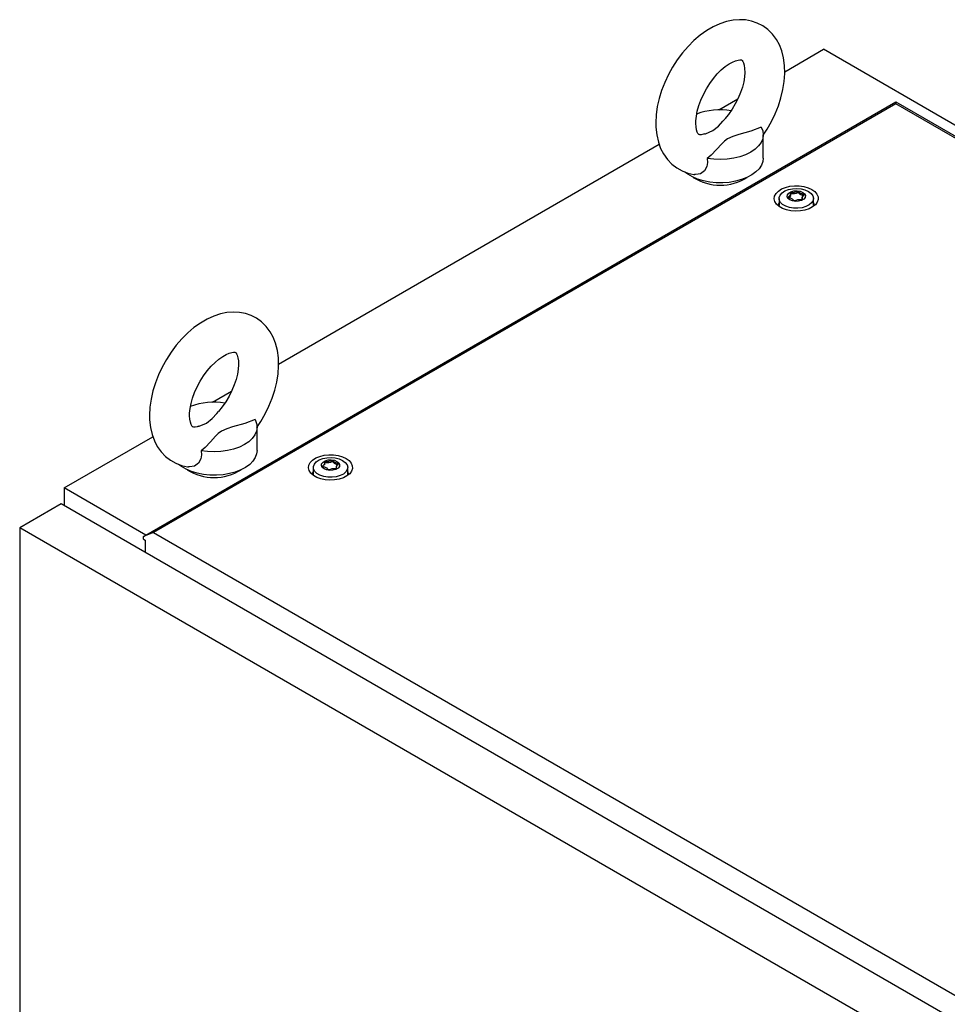
# Model space of a CAD drawing. Units: millimetres. Extents: x 0 to 420, y 0 to 297.
# Drawn here: x 282 to 322, y 180 to 223 of the extents above; entities that cross this region are included whole.
import ezdxf

# ---------------------------------------------------------------- set-up
doc = ezdxf.new("R2010")
doc.units = ezdxf.units.MM

msp = doc.modelspace()

# ---------------------------------------------------------------- linework, layer by layer
at = {"color": 7, "linetype": 'Continuous', "lineweight": 25}
for p, q in [((315.2776, 221.1101), (316.9698, 222.087)), ((387.6805, 181.2666), (316.9698, 222.087)), ((287.2802, 200.8354), (320.1208, 219.7939)), ((320.1208, 219.7119), (287.7221, 201.0085)), ((312.3915, 219.444), (313.2279, 219.9269)), ((320.1208, 219.7119), (320.1208, 219.7939)), ((320.1208, 219.7939), (383.6544, 183.1167)), ((380.4144, 184.9052), (320.1208, 219.7119)), ((314.337, 217.3417), (314.337, 218.3624)), ((293.1805, 208.3538), (309.7923, 217.9435)), ((315.5227, 215.6976), (315.5227, 215.7614)), ((315.0266, 215.5813), (315.0266, 215.2751)), ((315.0304, 215.2314), (315.0266, 215.2751)), ((316.0304, 215.6182), (316.0304, 215.5544)), ((316.5266, 215.2751), (316.5227, 215.2314)), ((316.5266, 215.2751), (316.5266, 215.5813)), ((290.2944, 206.6876), (291.1308, 207.1705)), ((292.2399, 204.5853), (292.2399, 205.606)), ((283.8242, 202.9525), (287.6952, 205.1871)), ((294.6972, 203.8455), (294.6972, 203.5393)), ((295.1934, 203.9617), (295.1934, 204.0255)), ((295.7011, 203.8823), (295.7011, 203.8185)), ((296.1972, 203.5393), (296.1972, 203.8455)), ((294.7011, 203.4955), (294.6972, 203.5393)), ((296.1972, 203.5393), (296.1934, 203.4955)), ((283.8242, 202.9525), (283.8242, 202.187)), ((287.3858, 200.8964), (283.8242, 202.9525)), ((283.6916, 202.2636), (281.8796, 201.2175)), ((353.8719, 161.7493), (283.6916, 202.2636)), ((352.06, 160.7033), (281.8796, 201.2175)), ((281.8796, 201.2175), (281.8796, 102.5182)), ((287.7221, 201.0085), (287.2802, 200.8354)), ((287.2802, 200.7226), (287.2802, 200.8354)), ((287.2802, 200.7226), (287.3597, 200.6767)), ((287.3597, 200.6767), (287.3597, 200.146)), ((287.7221, 201.0085), (350.3718, 164.8416))]:
    msp.add_line(p, q, dxfattribs=at)
at = {"color": 7, "linetype": 'Continuous', "lineweight": 25, "flags": 128}
for points in [[(314.3257, 218.3467), (314.5015, 218.6095), (314.6899, 218.9371), (314.8555, 219.2758), (314.9965, 219.6225), (315.1112, 219.9744), (315.1978, 220.3287), (315.2547, 220.6827), (315.2796, 221.0334), (315.2706, 221.3776), (315.2254, 221.7102), (315.1433, 222.0249), (315.039, 222.2861), (314.9082, 222.5225), (314.7342, 222.7542), (314.5348, 222.9504), (314.3145, 223.1095), (314.0774, 223.2317), (313.8269, 223.317), (313.5662, 223.3661), (313.2969, 223.3795), (313.02, 223.3571), (312.7365, 223.2985), (312.448, 223.203), (312.1571, 223.0704), (311.868, 222.9018), (311.5849, 222.6998), (311.3124, 222.468), (311.0535, 222.2101), (310.8106, 221.9294), (310.5856, 221.6292), (310.3804, 221.3125), (310.1967, 220.9823), (310.0362, 220.6416), (309.9007, 220.2935), (309.7919, 219.9409), (309.7114, 219.5864), (309.6612, 219.2329), (309.6433, 218.8734), (309.6433, 218.8734)], [(311.3933, 218.8734), (311.396, 218.9706), (311.4164, 219.1725), (311.4586, 219.3938), (311.5239, 219.6296), (311.6121, 219.8739), (311.7222, 220.1206), (311.8524, 220.3636), (311.9997, 220.5971), (312.1604, 220.8153), (312.3303, 221.0133), (312.5043, 221.1866), (312.677, 221.3322), (312.8425, 221.4478), (312.9947, 221.5329), (313.1276, 221.5889), (313.236, 221.6191), (313.3158, 221.6294), (313.3662, 221.6275), (313.3911, 221.6218), (313.4026, 221.6157), (313.4193, 221.5994), (313.4449, 221.5615), (313.4748, 221.4953), (313.505, 221.3887), (313.5251, 221.2502), (313.5303, 221.082), (313.5168, 220.8882), (313.482, 220.6729), (313.4245, 220.4413), (313.3439, 220.1992), (313.2409, 219.9526), (313.1172, 219.7077), (312.9753, 219.4704), (312.8185, 219.2464), (312.6567, 219.0481)], [(309.6433, 218.8734), (309.6486, 218.6852), (309.6858, 218.351), (309.7599, 218.0319), (309.8576, 217.765), (309.9822, 217.5226), (310.1502, 217.2834), (310.3447, 217.0794), (310.5608, 216.9123), (310.7946, 216.7823), (311.0426, 216.689), (311.3013, 216.6323), (311.3485, 216.6286)], [(311.7763, 218.3973), (311.7212, 218.3793), (311.6315, 218.3631), (311.5714, 218.3619), (311.5389, 218.3672), (311.5251, 218.3727), (311.5104, 218.3851), (311.4874, 218.4155), (311.4581, 218.473), (311.4261, 218.5712), (311.4029, 218.7015), (311.3935, 218.8531), (311.3933, 218.8734)], [(311.7766, 218.3963), (311.8122, 218.4069), (312.1288, 218.5398), (312.3784, 218.7309), (312.5757, 218.9531), (312.6593, 219.0461)], [(314.2491, 218.6898), (313.8002, 218.5206), (313.2735, 218.3678), (313.0142, 218.2835), (312.7821, 218.1776), (312.641, 218.0804), (312.5225, 217.9703), (312.3026, 217.7179), (312.0669, 217.4706), (311.8948, 217.3307)], [(314.2491, 218.6898), (314.3156, 218.5254), (314.337, 218.3571), (314.3127, 218.1889), (314.2435, 218.0249), (314.131, 217.8691), (313.9778, 217.7253), (313.7878, 217.597), (313.5656, 217.4873), (313.3165, 217.3989), (313.0466, 217.3339), (312.7625, 217.294), (312.4712, 217.28), (312.1795, 217.2923), (311.8948, 217.3307)], [(314.337, 217.3417), (314.3202, 217.197), (314.2601, 217.0349), (314.1579, 216.8801), (314.016, 216.736), (313.8376, 216.6062), (313.627, 216.4936), (313.3891, 216.4009), (313.1295, 216.3302), (312.8542, 216.2832), (312.5697, 216.2611), (312.2827, 216.2642), (311.9999, 216.2927), (311.7279, 216.3457), (311.4731, 216.4221), (311.2416, 216.52), (311.0386, 216.6372), (310.9126, 216.7321)], [(311.8948, 217.3307), (311.9078, 217.1495), (311.8801, 216.971), (311.7751, 216.7818), (311.6005, 216.6587), (311.3936, 216.6223), (311.3493, 216.6335)], [(316.4564, 215.9738), (316.5866, 215.8802), (316.679, 215.7727), (316.7291, 215.6563), (316.7348, 215.5363), (316.6956, 215.4184), (316.6134, 215.3082), (316.4922, 215.2107), (316.3374, 215.1306), (316.1565, 215.0715), (315.9577, 215.0363), (315.7505, 215.0266), (315.5445, 215.0428), (315.3494, 215.0841), (315.1742, 215.1488), (315.0272, 215.2336), (314.9153, 215.3348), (314.8436, 215.4474), (314.8155, 215.5663), (314.8324, 215.6859), (314.8934, 215.8007), (314.9957, 215.9051), (315.1346, 215.9945), (315.3034, 216.0645), (315.4944, 216.1119), (315.6985, 216.1345), (315.9063, 216.1313), (316.1081, 216.1023), (316.2943, 216.049), (316.4564, 215.9738)], [(316.3069, 215.8875), (316.4221, 215.8017), (316.4968, 215.7021), (316.5262, 215.5949), (316.5085, 215.4869), (316.4448, 215.3848), (316.3391, 215.295), (316.1981, 215.2232), (316.0306, 215.174), (315.8471, 215.1503), (315.6592, 215.1537), (315.4787, 215.184), (315.3169, 215.2392), (315.1839, 215.316), (315.0882, 215.4094), (315.0358, 215.5136), (315.0299, 215.6221), (315.0709, 215.728), (315.1562, 215.8247), (315.2806, 215.9061), (315.4361, 215.9671), (315.6129, 216.0039), (315.8001, 216.0141), (315.9858, 215.9971), (316.1583, 215.954), (316.3069, 215.8875)], [(316.0594, 215.8467), (316.1391, 215.781), (316.175, 215.7035), (316.1629, 215.6236), (316.1042, 215.551), (316.006, 215.4943), (315.8801, 215.4604), (315.7417, 215.4534), (315.6075, 215.4741), (315.4937, 215.5201), (315.414, 215.5858), (315.3781, 215.6633), (315.3902, 215.7432), (315.4489, 215.8159), (315.5471, 215.8726), (315.673, 215.9065), (315.8114, 215.9134), (315.9456, 215.8927), (316.0594, 215.8467)], [(316.1146, 215.7357), (316.1092, 215.7417), (316.0994, 215.7471), (316.0861, 215.7522), (316.0451, 215.7642), (315.9495, 215.8052), (315.903, 215.8544), (315.8928, 215.865), (315.8821, 215.8731), (315.8704, 215.8779), (315.8603, 215.8791), (315.8492, 215.8781), (315.8371, 215.8753), (315.7788, 215.8539), (315.7069, 215.8335), (315.6269, 215.8304), (315.5579, 215.8321), (315.545, 215.831), (315.5345, 215.8287), (315.5268, 215.8248), (315.5206, 215.8166), (315.5186, 215.8055), (315.5202, 215.784), (315.5213, 215.7389), (315.474, 215.6759), (315.4439, 215.6483), (315.4384, 215.6392), (315.4385, 215.6311), (315.4439, 215.6251), (315.4537, 215.6197), (315.467, 215.6146), (315.508, 215.6026), (315.6036, 215.5616), (315.6502, 215.5124), (315.6604, 215.5018), (315.671, 215.4938), (315.6828, 215.4889), (315.6928, 215.4877), (315.7039, 215.4887), (315.716, 215.4915), (315.7743, 215.5129), (315.8462, 215.5333), (315.9262, 215.5364), (315.9952, 215.5347), (316.0081, 215.5358), (316.0186, 215.5381), (316.0263, 215.542), (316.0325, 215.5503), (316.0345, 215.5613), (316.0329, 215.5828), (316.0318, 215.6279), (316.0791, 215.6909), (316.1092, 215.7186), (316.1148, 215.7277), (316.1146, 215.7357)], [(315.5209, 215.704), (315.5213, 215.6879), (315.474, 215.6249), (315.4439, 215.5972), (315.4384, 215.5881), (315.4384, 215.5841)], [(316.1146, 215.6847), (316.1092, 215.6907), (316.0994, 215.6961), (316.0861, 215.7012), (316.0451, 215.7132), (315.9495, 215.7541), (315.903, 215.8034), (315.8928, 215.8139), (315.8821, 215.822), (315.8704, 215.8269), (315.8603, 215.828), (315.8492, 215.8271), (315.8371, 215.8243), (315.7788, 215.8029), (315.7069, 215.7825), (315.6269, 215.7794), (315.5579, 215.7811), (315.545, 215.78), (315.5345, 215.7776), (315.5268, 215.7738), (315.5206, 215.7655), (315.5186, 215.7545), (315.5188, 215.7523)], [(315.0004, 215.2538), (315.0123, 215.356), (315.0266, 215.3924)], [(316.5266, 215.3924), (316.5521, 215.3022), (316.5527, 215.2538)], [(292.2286, 205.5903), (292.4044, 205.8532), (292.5928, 206.1807), (292.7584, 206.5194), (292.8994, 206.8661), (293.0141, 207.218), (293.1008, 207.5723), (293.1576, 207.9263), (293.1826, 208.2771), (293.1735, 208.6212), (293.1283, 208.9538), (293.0462, 209.2686), (292.9419, 209.5297), (292.8111, 209.7662), (292.6372, 209.9979), (292.4377, 210.194), (292.2174, 210.3531), (291.9803, 210.4753), (291.7298, 210.5607), (291.4691, 210.6098), (291.1998, 210.6231), (290.9229, 210.6007), (290.6394, 210.5421), (290.3509, 210.4466), (290.0601, 210.314), (289.7709, 210.1455), (289.4879, 209.9435), (289.2153, 209.7116), (288.9564, 209.4537), (288.7135, 209.173), (288.4886, 208.8728), (288.2833, 208.5561), (288.0996, 208.2259), (287.9391, 207.8852), (287.8037, 207.5372), (287.6948, 207.1845), (287.6143, 206.8301), (287.5641, 206.4765), (287.5462, 206.117), (287.5462, 206.117)], [(289.2962, 206.117), (289.2989, 206.2142), (289.3193, 206.4161), (289.3615, 206.6375), (289.4268, 206.8732), (289.515, 207.1175), (289.6251, 207.3642), (289.7553, 207.6073), (289.9026, 207.8407), (290.0634, 208.059), (290.2332, 208.2569), (290.4072, 208.4303), (290.5799, 208.5758), (290.7454, 208.6914), (290.8976, 208.7766), (291.0305, 208.8325), (291.1389, 208.8628), (291.2188, 208.873), (291.2691, 208.8712), (291.294, 208.8654), (291.3055, 208.8593), (291.3222, 208.8431), (291.3478, 208.8051), (291.3777, 208.7389), (291.4079, 208.6323), (291.428, 208.4938), (291.4332, 208.3257), (291.4197, 208.1318), (291.3849, 207.9165), (291.3274, 207.685), (291.2468, 207.4428), (291.1438, 207.1963), (291.0201, 206.9513), (290.8782, 206.714), (290.7214, 206.4901), (290.5596, 206.2917)], [(289.6795, 205.6399), (289.7152, 205.6505), (290.0317, 205.7834), (290.2813, 205.9745), (290.4786, 206.1968), (290.5622, 206.2897)], [(287.5462, 206.117), (287.5515, 205.9288), (287.5887, 205.5946), (287.6628, 205.2755), (287.7605, 205.0087), (287.8852, 204.7662), (288.0531, 204.527), (288.2476, 204.323), (288.4637, 204.1559), (288.6975, 204.0259), (288.9455, 203.9327), (289.2042, 203.8759), (289.2514, 203.8722)], [(289.6792, 205.6409), (289.6241, 205.6229), (289.5344, 205.6068), (289.4744, 205.6055), (289.4418, 205.6108), (289.428, 205.6164), (289.4133, 205.6287), (289.3903, 205.6591), (289.361, 205.7166), (289.329, 205.8148), (289.3058, 205.9452), (289.2964, 206.0967), (289.2962, 206.117)], [(292.1521, 205.9334), (291.7031, 205.7642), (291.1764, 205.6114), (290.9171, 205.5272), (290.6851, 205.4212), (290.5439, 205.3241), (290.4254, 205.2139), (290.2055, 204.9615), (289.9698, 204.7142), (289.7977, 204.5743)], [(292.1521, 205.9334), (292.2185, 205.7691), (292.2399, 205.6007), (292.2157, 205.4325), (292.1464, 205.2685), (292.0339, 205.1127), (291.8807, 204.9689), (291.6907, 204.8406), (291.4685, 204.7309), (291.2194, 204.6425), (290.9495, 204.5775), (290.6655, 204.5376), (290.3741, 204.5236), (290.0825, 204.5359), (289.7977, 204.5743)], [(292.2399, 204.5853), (292.2231, 204.4406), (292.163, 204.2786), (292.0608, 204.1237), (291.9189, 203.9797), (291.7405, 203.8498), (291.5299, 203.7372), (291.292, 203.6445), (291.0324, 203.5738), (290.7571, 203.5268), (290.4726, 203.5047), (290.1856, 203.5079), (289.9028, 203.5363), (289.6308, 203.5893), (289.3761, 203.6657), (289.1445, 203.7636), (288.9415, 203.8808), (288.8155, 203.9757)], [(289.7977, 204.5743), (289.8107, 204.3932), (289.783, 204.2146), (289.678, 204.0254), (289.5034, 203.9023), (289.2965, 203.8659), (289.2522, 203.8771)], [(296.127, 204.2379), (296.2573, 204.1444), (296.3496, 204.0369), (296.3998, 203.9204), (296.4054, 203.8004), (296.3663, 203.6826), (296.2841, 203.5723), (296.1628, 203.4749), (296.0081, 203.3947), (295.8271, 203.3357), (295.6284, 203.3004), (295.4212, 203.2907), (295.2152, 203.3069), (295.0201, 203.3483), (294.8449, 203.4129), (294.6979, 203.4978), (294.586, 203.5989), (294.5143, 203.7115), (294.4862, 203.8304), (294.5031, 203.9501), (294.5641, 204.0648), (294.6664, 204.1693), (294.8052, 204.2586), (294.9741, 204.3286), (295.1651, 204.376), (295.3692, 204.3986), (295.577, 204.3954), (295.7788, 204.3664), (295.965, 204.3131), (296.127, 204.2379)], [(295.9776, 204.1516), (296.0928, 204.0659), (296.1675, 203.9663), (296.1969, 203.8591), (296.1792, 203.751), (296.1155, 203.6489), (296.0098, 203.5592), (295.8688, 203.4874), (295.7013, 203.4381), (295.5178, 203.4144), (295.3299, 203.4178), (295.1494, 203.4481), (294.9876, 203.5034), (294.8546, 203.5801), (294.7589, 203.6735), (294.7065, 203.7777), (294.7006, 203.8862), (294.7416, 203.9921), (294.8269, 204.0888), (294.9513, 204.1703), (295.1067, 204.2313), (295.2836, 204.268), (295.4708, 204.2782), (295.6565, 204.2613), (295.829, 204.2182), (295.9776, 204.1516)], [(295.7301, 204.1108), (295.8098, 204.0451), (295.8457, 203.9677), (295.8336, 203.8878), (295.7749, 203.8151), (295.6767, 203.7584), (295.5508, 203.7245), (295.4124, 203.7175), (295.2782, 203.7383), (295.1644, 203.7843), (295.0847, 203.85), (295.0488, 203.9274), (295.0609, 204.0073), (295.1196, 204.08), (295.2178, 204.1367), (295.3437, 204.1706), (295.4821, 204.1776), (295.6163, 204.1568), (295.7301, 204.1108)], [(295.7853, 203.9998), (295.7799, 204.0058), (295.7701, 204.0113), (295.7568, 204.0164), (295.7157, 204.0284), (295.6202, 204.0693), (295.5736, 204.1186), (295.5634, 204.1291), (295.5528, 204.1372), (295.541, 204.1421), (295.531, 204.1432), (295.5199, 204.1422), (295.5078, 204.1395), (295.4495, 204.1181), (295.3776, 204.0977), (295.2976, 204.0946), (295.2286, 204.0963), (295.2157, 204.0952), (295.2052, 204.0928), (295.1975, 204.0889), (295.1913, 204.0807), (295.1893, 204.0697), (295.1909, 204.0481), (295.192, 204.0031), (295.1447, 203.94), (295.1146, 203.9124), (295.109, 203.9033), (295.1092, 203.8952), (295.1146, 203.8892), (295.1243, 203.8838), (295.1377, 203.8787), (295.1787, 203.8667), (295.2743, 203.8258), (295.3208, 203.7765), (295.331, 203.766), (295.3417, 203.7579), (295.3534, 203.753), (295.3635, 203.7519), (295.3745, 203.7529), (295.3867, 203.7556), (295.4449, 203.777), (295.5169, 203.7974), (295.5969, 203.8005), (295.6659, 203.7988), (295.6788, 203.7999), (295.6893, 203.8023), (295.697, 203.8061), (295.7032, 203.8144), (295.7052, 203.8254), (295.7036, 203.8469), (295.7025, 203.892), (295.7498, 203.9551), (295.7798, 203.9827), (295.7854, 203.9918), (295.7853, 203.9998)], [(295.7853, 203.9488), (295.7799, 203.9548), (295.7701, 203.9602), (295.7568, 203.9653), (295.7157, 203.9773), (295.6202, 204.0183), (295.5736, 204.0675), (295.5634, 204.0781), (295.5528, 204.0862), (295.541, 204.091), (295.531, 204.0922), (295.5199, 204.0912), (295.5078, 204.0884), (295.4495, 204.067), (295.3776, 204.0466), (295.2976, 204.0435), (295.2286, 204.0452), (295.2157, 204.0441), (295.2052, 204.0418), (295.1975, 204.0379), (295.1913, 204.0297), (295.1893, 204.0186), (295.1894, 204.0164)], [(294.6711, 203.518), (294.683, 203.6201), (294.6972, 203.6565)], [(296.1972, 203.6565), (296.2228, 203.5664), (296.2234, 203.518)]]:
    msp.add_lwpolyline(points, dxfattribs=at)
at = {"color": 7, "linetype": 'Continuous', "lineweight": 25}
for centre, radius, start, end in [((312.4623, 216.4088), 3.038, 81.09715, 109.97163), ((312.462, 218.3571), 2.1997, 237.60127, 302.39873), ((290.3653, 203.6523), 3.038, 81.09734, 109.97148), ((290.3649, 205.6008), 2.1997, 237.60127, 302.39871)]:
    msp.add_arc(centre, radius, start, end, dxfattribs=at)

doc.saveas('drawing.dxf')
